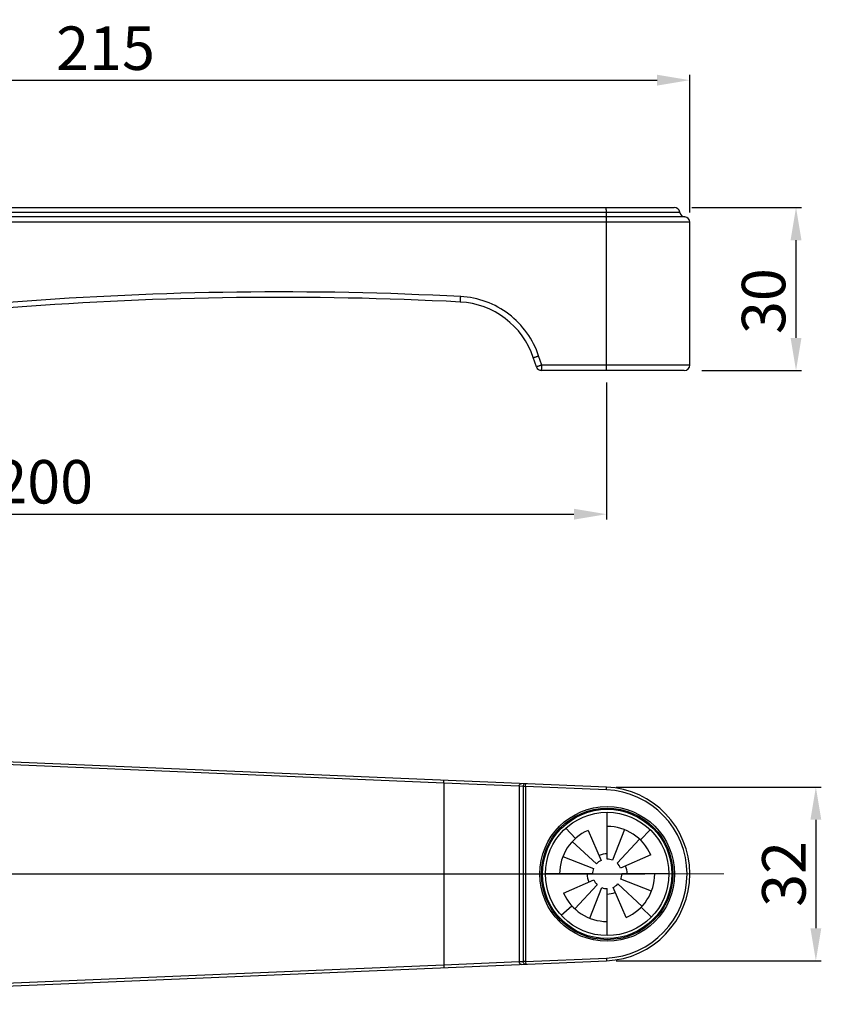
# Model space of a CAD drawing. Extents: x -3398 to -2286, y 1685 to 1900.
# Drawn here: x -3250 to -3103, y 1718 to 1900 of the extents above; entities that cross this region are included whole.
import ezdxf
from ezdxf.lldxf.tags import DXFTag

# ---------------------------------------------------------------- set-up
doc = ezdxf.new("R2010")
doc.units = 0
doc.header["$PDMODE"] = 35
doc.header["$PDSIZE"] = 3
doc.linetypes.add('ACAD_ISO04W100', pattern=[30, 24, -3, 0, -3])
for name, color, linetype in [('02___PRT_ALL_AXES', 7, 'Continuous'), ('06___PRT_ALL_SURFS', 7, 'Continuous'), ('粗实线', 7, 'Continuous')]:
    doc.layers.add(name, color=color, linetype=linetype)
doc.layers.add('6', color=1, linetype='ACAD_ISO04W100', lineweight=15)
doc.styles.add('HZ', font='arial.ttf')
doc.styles.get("Standard").update_dxf_attribs({"font": 'arial.ttf', "height": 6})
tags = doc.linetypes.add('CENTER', pattern=[50.800000000000004, 31.75, -6.35, 6.35, -6.35]).pattern_tags.tags
tags[10:11] = [DXFTag(74, 4), DXFTag(75, 0), DXFTag(340, '0'), DXFTag(46, 1.0), DXFTag(50, 0.0), DXFTag(44, 0.0), DXFTag(45, 0.0)]
tags[8:9] = [DXFTag(74, 4), DXFTag(75, 0), DXFTag(340, '0'), DXFTag(46, 1.0), DXFTag(50, 0.0), DXFTag(44, 0.0), DXFTag(45, 0.0)]
tags[6:7] = [DXFTag(74, 4), DXFTag(75, 0), DXFTag(340, '0'), DXFTag(46, 1.0), DXFTag(50, 0.0), DXFTag(44, 0.0), DXFTag(45, 0.0)]
tags[4:5] = [DXFTag(74, 4), DXFTag(75, 0), DXFTag(340, '0'), DXFTag(46, 1.0), DXFTag(50, 0.0), DXFTag(44, 0.0), DXFTag(45, 0.0)]
doc.dimstyles.new('ISO-25_WS', dxfattribs={"dimtxt": 6, "dimasz": 2, "dimexe": 1.25, "dimexo": 0.625, "dimtad": 1, "dimdec": 0, "dimdsep": 46, "dimtxsty": 'Standard', "dimcen": 2.5, "dimadec": 0, "dimazin": 0, "dimtfac": 1, "dimtdec": 0, "dimtmove": 0, "dimatfit": 3, "dimfxl": 0, "dimtolj": 1, "dimtzin": 0, "dimarcsym": 0})

# ---------------------------------------------------------------- blocks, each defined once
blk = doc.blocks.new('*D24')
at = {"layer": 'Defpoints', "color": 0}
for p in [(-3142.381056267963, 1834.750125356114), (-3342.052957646963, 1813.750125356114), (-3142.381056267963, 1808.732805609257)]:
    blk.add_point(p, dxfattribs=at)
at = {"layer": '粗实线', "color": 0, "lineweight": -2}
for p, q in [((-3142.381056267963, 1832.950125356114), (-3142.381056267963, 1807.732805609257)), ((-3342.052957646963, 1811.950125356114), (-3342.052957646963, 1807.732805609257)), ((-3336.052957646963, 1808.732805609257), (-3148.381056267963, 1808.732805609257))]:
    blk.add_line(p, q, dxfattribs=at)
at = {"layer": '粗实线', "color": 0}
for points in [[(-3336.052957646963, 1809.732805609257), (-3336.052957646963, 1807.732805609257), (-3342.052957646963, 1808.732805609257)], [(-3148.381056267963, 1809.732805609257), (-3148.381056267963, 1807.732805609257), (-3142.381056267963, 1808.732805609257)]]:
    blk.add_solid(points, dxfattribs=at)
at = {"layer": '粗实线', "color": 0, "insert": (-3245.933401264248, 1818.701973412804), "char_height": 8, "attachment_point": 2, "style": 'HZ'}
blk.add_mtext('\\A1;200', dxfattribs=at)
blk = doc.blocks.new('*D25')
at = {"layer": 'Defpoints', "color": 0}
for p in [(-3128.463241716677, 1865.178696784685), (-3107.498236701819, 1865.178696784685), (-3126.624386218391, 1835.178696784685)]:
    blk.add_point(p, dxfattribs=at)
at = {"layer": '粗实线', "color": 0, "lineweight": -2}
for p, q in [((-3126.663241716677, 1865.178696784685), (-3106.498236701819, 1865.178696784685)), ((-3107.498236701819, 1841.178696784685), (-3107.498236701819, 1859.178696784685)), ((-3124.824386218391, 1835.178696784685), (-3106.498236701819, 1835.178696784685))]:
    blk.add_line(p, q, dxfattribs=at)
at = {"layer": '粗实线', "color": 0}
for points in [[(-3108.498236701819, 1859.178696784685), (-3106.498236701819, 1859.178696784685), (-3107.498236701819, 1865.178696784685)], [(-3108.498236701819, 1841.178696784685), (-3106.498236701819, 1841.178696784685), (-3107.498236701819, 1835.178696784685)]]:
    blk.add_solid(points, dxfattribs=at)
at = {"layer": '粗实线', "color": 0, "insert": (-3117.472861531287, 1847.963734044114), "char_height": 8, "attachment_point": 2, "rotation": 90, "style": 'HZ'}
blk.add_mtext('\\A1;30', dxfattribs=at)
blk = doc.blocks.new('*D26')
at = {"layer": 'Defpoints', "color": 0}
for p in [(-3127.052957646963, 1888.639952103902), (-3342.052957646963, 1885.178696784685), (-3127.052957646963, 1862.483539825257)]:
    blk.add_point(p, dxfattribs=at)
at = {"layer": '粗实线', "color": 0, "lineweight": -2}
for p, q in [((-3342.052957646963, 1886.978696784685), (-3342.052957646963, 1889.639952103902)), ((-3127.052957646963, 1864.283539825257), (-3127.052957646963, 1889.639952103902)), ((-3336.052957646963, 1888.639952103902), (-3133.052957646963, 1888.639952103902))]:
    blk.add_line(p, q, dxfattribs=at)
at = {"layer": '粗实线', "color": 0}
for points in [[(-3336.052957646963, 1889.639952103902), (-3336.052957646963, 1887.639952103902), (-3342.052957646963, 1888.639952103902)], [(-3133.052957646963, 1889.639952103902), (-3133.052957646963, 1887.639952103902), (-3127.052957646963, 1888.639952103902)]]:
    blk.add_solid(points, dxfattribs=at)
at = {"layer": '粗实线', "color": 0, "insert": (-3234.552957646963, 1894.524536005675), "char_height": 8, "attachment_point": 5, "style": 'HZ'}
blk.add_mtext('\\A1;215', dxfattribs=at)
blk = doc.blocks.new('*D18')
at = {"layer": 'Defpoints', "color": 0}
for p in [(-3142.381056271711, 1758.482697567297), (-3142.381056268032, 1726.510925733993), (-3103.849962761915, 1726.510925733993)]:
    blk.add_point(p, dxfattribs=at)
at = {"layer": '粗实线', "color": 0, "lineweight": -2}
for p, q in [((-3140.581056271711, 1758.482697567297), (-3102.849962761915, 1758.482697567297)), ((-3103.849962761915, 1752.482697567297), (-3103.849962761915, 1732.510925733993)), ((-3140.581056268032, 1726.510925733993), (-3102.849962761915, 1726.510925733993))]:
    blk.add_line(p, q, dxfattribs=at)
at = {"layer": '粗实线', "color": 0}
for points in [[(-3104.849962761915, 1752.482697567297), (-3102.849962761915, 1752.482697567297), (-3103.849962761915, 1758.482697567297)], [(-3104.849962761915, 1732.510925733993), (-3102.849962761915, 1732.510925733993), (-3103.849962761915, 1726.510925733993)]]:
    blk.add_solid(points, dxfattribs=at)
at = {"layer": '粗实线', "color": 0, "insert": (-3109.73727517665, 1742.496811650644), "char_height": 8, "attachment_point": 5, "rotation": 90, "style": 'HZ'}
blk.add_mtext('\\A1;32', dxfattribs=at)

msp = doc.modelspace()

# ---------------------------------------------------------------- linework, layer by layer
at = {"color": 0, "linetype": 'Continuous'}
for p, q in [((-3333.052957646963, 1865.178696784685), (-3129.89234597282, 1865.178696784685)), ((-3333.052957646963, 1864.352344962257), (-3128.907005392249, 1864.352344962257)), ((-3128.898665768677, 1864.305048606971), (-3333.052957646963, 1864.305048606971)), ((-3142.458564632534, 1864.305048606971), (-3142.458914845248, 1864.352344962257)), ((-3128.898665768677, 1864.305048606971), (-3128.907005392249, 1864.352344962257)), ((-3127.983407831391, 1863.481118304971), (-3333.052957646963, 1863.481118304971)), ((-3127.052957646963, 1862.483539825257), (-3333.052957646963, 1862.483539825257)), ((-3142.381056267963, 1836.178696784685), (-3142.381056267963, 1862.483539825257)), ((-3155.280920819534, 1835.862385384257), (-3155.846696332105, 1837.559213267828)), ((-3154.290271567534, 1836.178696784685), (-3154.856047080106, 1837.875524668257)), ((-3128.053565270106, 1835.178696784685), (-3154.33226540382, 1835.178696784685)), ((-3127.052957646963, 1836.178696784685), (-3154.290271567534, 1836.178696784685)), ((-3142.381056268062, 1758.482697567091), (-3333.052957646963, 1766.496811650591)), ((-3172.321575560462, 1759.240351916691), (-3333.052957674463, 1766.000260946291)), ((-3172.321575560462, 1759.240351916691), (-3172.321575560462, 1725.753271384491)), ((-3158.462837172162, 1758.638439975991), (-3172.321575560462, 1759.240351916691)), ((-3157.722700188262, 1758.607331342891), (-3158.462837172162, 1758.638439975991)), ((-3158.462837172162, 1758.638439975991), (-3158.462837172162, 1726.355183325091)), ((-3157.252853877862, 1758.607331342891), (-3157.722700188262, 1758.607331342891)), ((-3157.722700188262, 1758.607331342891), (-3157.722700188262, 1726.386291958191)), ((-3157.252853877862, 1758.607331342891), (-3157.231856959762, 1759.106890277791)), ((-3142.402053186162, 1757.983138632191), (-3157.252853877862, 1758.607331342891)), ((-3157.252853877862, 1758.607331342891), (-3157.252853877862, 1726.386291958191)), ((-3142.402053186162, 1757.983138632191), (-3142.381056268062, 1758.482697567091)), ((-3142.252957646962, 1745.201787263791), (-3142.252957646962, 1753.853525366491)), ((-3149.844454606063, 1750.943356526791), (-3148.106461790663, 1749.009609547891)), ((-3145.762813705563, 1750.519339784491), (-3143.337162818363, 1744.974994899391)), ((-3139.059079635363, 1750.650288850991), (-3141.266359051763, 1745.015445462791)), ((-3134.323758199663, 1750.627170963091), (-3136.139064422563, 1748.765811319791)), ((-3144.233693975263, 1744.338977947591), (-3148.665119833663, 1748.460386359091)), ((-3140.410791349962, 1744.477547978791), (-3136.289382938462, 1748.908973837191)), ((-3134.230429513063, 1746.006667709191), (-3139.774774398163, 1743.581016821891)), ((-3150.406434847463, 1745.690689662191), (-3144.771591459163, 1743.483410245791)), ((-3144.957933260162, 1742.496811650591), (-3153.609671362963, 1742.496811650591)), ((-3130.896243931063, 1742.496811650591), (-3139.547982033763, 1742.496811650591)), ((-3150.275485780963, 1738.986955591991), (-3144.731140895763, 1741.412606479191)), ((-3144.095123944062, 1740.516075322291), (-3148.216532355562, 1736.084649463891)), ((-3140.272221318763, 1740.654645353491), (-3135.840795460363, 1736.533236941991)), ((-3134.099480446563, 1739.302933638891), (-3139.734323834763, 1741.510213055291)), ((-3145.446835658663, 1734.343334450091), (-3143.239556242263, 1739.978177838391)), ((-3142.252957646962, 1731.140097934591), (-3142.252957646962, 1739.791836037391)), ((-3138.743101588363, 1734.474283516591), (-3141.168752475663, 1740.018628401791)), ((-3150.699502523163, 1734.905314691391), (-3148.765755544362, 1736.643307506791)), ((-3134.122598334463, 1734.567612203191), (-3135.983957977763, 1736.382918426191)), ((-3333.052957646963, 1718.496811650591), (-3142.381056268062, 1726.510925733991)), ((-3172.321575560462, 1725.753271384491), (-3158.462837172162, 1726.355183325091)), ((-3158.462837172162, 1726.355183325091), (-3157.722700188262, 1726.386291958191)), ((-3157.252853877862, 1726.386291958191), (-3157.722700188262, 1726.386291958091)), ((-3157.252853877862, 1726.386291958191), (-3142.402053186162, 1727.010484668891)), ((-3157.252853877862, 1726.386291958191), (-3157.231856959762, 1725.886733023291)), ((-3142.402053186162, 1727.010484668891), (-3142.381056274063, 1726.510925733791)), ((-3333.052957677863, 1718.993362354691), (-3172.321575560462, 1725.753271384491))]:
    msp.add_line(p, q, dxfattribs=at)
at = {"color": 0, "linetype": 'CENTER'}
msp.add_line((-3368.324415082842, 1742.496811650591), (-3135.335778728725, 1742.496811650591), dxfattribs=at)
at = {"color": 0, "linetype": 'Continuous'}
for radius in [12.4, 12.1, 11.3567137159]:
    msp.add_circle((-3142.252957646962, 1742.496811650591), radius, dxfattribs=at)
for centre, radius, start, end in [((-3129.891813145248, 1864.178696784685), 1, 10.00000000000502, 90), ((-3127.913858015677, 1864.478696784685), 1, 190.000000000005, 266.0118694679075), ((-3128.052957646963, 1862.483539825257), 1, 0, 86.01186946790752), ((-3202.46222666582, 1209.7177553244), 639.9400300997144, 87.02085566430078, 101.7748957005947), ((-3202.504222829391, 1209.717785585971), 638.94, 87.02085531539431, 101.7897424872903), ((-3170.076527569534, 1832.814542261971), 15, 18.43999999999836, 87.02085531539431), ((-3154.33226540382, 1836.178696784685), 1, 198.4399999999983, 270), ((-3128.052957646963, 1836.178696784685), 1, 270, 0), ((-3143.052957646963, 1742.496811650591), 16, 272.4067773174944, 87.5932226957011), ((-3143.052957646963, 1742.496811650591), 15.5, 272.4067773174944, 87.59322268250558), ((-3142.252957646962, 1742.496811650591), 8.7567144074, 23.62937773069672, 90), ((-3142.252957646962, 1742.496811650591), 8.7567144074, 113.629377730697, 180), ((-3142.252957646962, 1742.496811650591), 3.6989562567, 90, 113.629377730697), ((-3142.252957646962, 1742.496811650591), 2.7049756132, 113.629377730697, 137.0759104600006), ((-3142.252957646962, 1742.496811650591), 2.7049756132, 68.60874051959233, 90), ((-3142.252957646962, 1742.496811650591), 2.7049756132, 23.62937773069672, 47.07591045999261), ((-3142.252957646962, 1742.496811650591), 3.6989562567, 0, 23.62937773069672), ((-3142.252957646962, 1742.496811650591), 3.6989562567, 180, 203.6293777306967), ((-3142.252957646962, 1742.496811650591), 2.7049756132, 158.6087405196055, 180), ((-3142.252957646962, 1742.496811650591), 2.7049756132, 338.6087405196055, 0), ((-3142.252957646962, 1742.496811650591), 8.7567144074, 293.629377730697, 0), ((-3142.252957646962, 1742.496811650591), 2.7049756132, 203.6293777306967, 227.0759104599926), ((-3142.252957646962, 1742.496811650591), 2.7049756132, 293.629377730697, 317.0759104600006), ((-3142.252957646962, 1742.496811650591), 8.7567144074, 203.6293777306967, 270), ((-3142.252957646962, 1742.496811650591), 2.7049756132, 248.6087405195923, 270), ((-3142.252957646962, 1742.496811650591), 3.6989562567, 270, 293.629377730697)]:
    msp.add_arc(centre, radius, start, end, dxfattribs=at)
for points, start_tangent, end_tangent in [([(-3142.500270700677, 1865.178696784685), (-3142.496622162962, 1865.1748710144), (-3142.492990448534, 1865.163469115685), (-3142.48590796282, 1865.1183894054), (-3142.479271378534, 1865.044668547114), (-3142.473277583105, 1864.944741227828), (-3142.468104191105, 1864.821531462828), (-3142.46390297182, 1864.678696784828), (-3142.458914850248, 1864.352344962542)], (1, 0), (0.007404443228885602, -0.9999725867344916)), ([(-3142.458564632534, 1864.305048606971), (-3142.453936359248, 1863.993841868257), (-3142.45006923882, 1863.856077893971), (-3142.445304905391, 1863.735482654257), (-3142.439769510963, 1863.635283942685), (-3142.433611069963, 1863.558131234114), (-3142.426994371248, 1863.506296285685), (-3142.420129440534, 1863.481118304971)], (0.007404443380598823, -0.9999725867333683), (0.5159644476323999, -0.8566099980617741)), ([(-3142.381056267963, 1862.483539825257), (-3142.383979098391, 1862.850089238114), (-3142.38753939782, 1863.017284622542), (-3142.392340723248, 1863.165613935828), (-3142.398220625391, 1863.289987402257), (-3142.404977180963, 1863.386191987685), (-3142.412380642391, 1863.450608741399), (-3142.420129440534, 1863.481118304971)], (0, 1), (-0.5159644478480059, 0.8566099979319074)), ([(-3169.296940716391, 1847.794269807828), (-3169.292593693534, 1847.798912084114), (-3169.287771573391, 1847.813144700971), (-3169.28253024582, 1847.836787642685), (-3169.276925601106, 1847.869660893971), (-3169.264854953105, 1847.961895603828), (-3169.252031914248, 1848.085995409685), (-3169.238936547534, 1848.237349479542), (-3169.226059897677, 1848.410247973971), (-3169.202974410106, 1848.792918558971)], (0.9986485179408447, -0.05197246977539402), (0.0518810423065867, 0.998653271886285)), ([(-3154.856047080105, 1837.875524668257), (-3157.022952155391, 1842.125717210685), (-3160.346985248249, 1845.548407777828), (-3164.531569041962, 1847.838416386257), (-3169.202974410106, 1848.792918558971)], (-0.3163375327285665, 0.9486467020905113), (-0.9986468737812924, 0.05200405260027121)), ([(-3155.846696332106, 1837.559213267828), (-3155.841438207677, 1837.5595641074), (-3155.826635115677, 1837.563106136257), (-3155.802482663677, 1837.569790789114), (-3155.769176459534, 1837.579569500685), (-3155.726974393677, 1837.592372021257), (-3155.676383478105, 1837.608041367257), (-3155.552312258534, 1837.647265868399), (-3155.401797162391, 1837.695715972257), (-3155.230792683248, 1837.751473861114), (-3155.046007523677, 1837.812358236685), (-3154.856047080105, 1837.875524668257)], (0.3163114003860472, -0.9486554158311741), (0.948487634328957, 0.3168141529746721)), ([(-3154.290271567534, 1836.178696784685), (-3154.480232005677, 1836.115530354971), (-3154.665017152248, 1836.054645983542), (-3154.836021625963, 1835.998888096542), (-3154.986536725534, 1835.9504379914), (-3155.110607952534, 1835.911213487828), (-3155.161198872248, 1835.895544140542), (-3155.203400940534, 1835.882741619114), (-3155.236707146248, 1835.872962907114), (-3155.260859600391, 1835.866278253685), (-3155.275662694391, 1835.862736224257), (-3155.280920819534, 1835.862385384257)], (-0.948487634328957, -0.3168141529746721), (-0.3163114303387543, 0.9486554058440039)), ([(-3154.33226540382, 1835.178696784685), (-3154.32816559482, 1835.183545808114), (-3154.324089642391, 1835.197971292971), (-3154.32008387582, 1835.221790860685), (-3154.316194624677, 1835.254822132828), (-3154.30893127382, 1835.347318037971), (-3154.302570445963, 1835.471609773257), (-3154.297351481534, 1835.623091684971), (-3154.293467530677, 1835.796045607971), (-3154.290271567534, 1836.178696784685)], (1, 0), (0, 1)), ([(-3142.423050104106, 1835.178696784685), (-3142.418950321106, 1835.183545143399), (-3142.414874449534, 1835.197969113685), (-3142.41086881882, 1835.221787036257), (-3142.40697975882, 1835.254817252114), (-3142.399716688963, 1835.347308194685), (-3142.39335597782, 1835.471590003542), (-3142.388136907963, 1835.623057734685), (-3142.384252858391, 1835.796013352257), (-3142.381056267963, 1836.178696784685)], (1, 0), (0, 1)), ([(-3172.321575563362, 1759.240351916691), (-3172.312947297663, 1759.431352220791), (-3172.308576353562, 1759.518049870791), (-3172.304413783263, 1759.593756019491), (-3172.300608289463, 1759.655854208891), (-3172.298885057262, 1759.681012192791), (-3172.297304278462, 1759.701891701291), (-3172.295880283963, 1759.718352470891), (-3172.294627200963, 1759.730263352091), (-3172.293559156662, 1759.737493195391), (-3172.292690278262, 1759.739910851491)], (0.04198340220856327, 0.999118308279352), (0.9991168892705212, -0.04201715809520103)), ([(-3158.462837172162, 1758.638439975991), (-3158.424225001463, 1758.834041143891), (-3158.316873923162, 1758.998914286391), (-3158.157319338262, 1759.105686144291), (-3157.971993943763, 1759.137998910891)], (0.004916623450898191, 0.9999879133338775), (0.9991178697870167, -0.04199383612215182)), ([(-3157.231856959762, 1759.106890277791), (-3157.417431149463, 1759.074684007691), (-3157.576692176563, 1758.967755838591), (-3157.684176859962, 1758.803201799991), (-3157.722700188262, 1758.607331342891)], (-0.9991178697857974, 0.04199383615115929), (-0.004916602006479484, -0.9999879134393125)), ([(-3158.462837172162, 1726.355183325091), (-3158.424225000563, 1726.159582156091), (-3158.316873920963, 1725.994709012691), (-3158.157319336963, 1725.887937155591), (-3157.971993943763, 1725.855624390191)], (0.004916623450264796, -0.9999879133338805), (0.9991178697818386, 0.04199383624534831)), ([(-3157.722700188262, 1726.386291958191), (-3157.684176858563, 1726.190421498091), (-3157.576692175763, 1726.025867461691), (-3157.417431149463, 1725.918939293491), (-3157.231856959762, 1725.886733023291)], (0.004916623517621226, -0.9999879133335494), (0.9991178697315264, 0.0419938374423777)), ([(-3172.321575568963, 1725.753271384491), (-3172.312947299562, 1725.562271004091), (-3172.308576353662, 1725.475573328491), (-3172.304413782163, 1725.399867169191), (-3172.300608287663, 1725.337768986591), (-3172.298885055463, 1725.312611013391), (-3172.297304276763, 1725.291731520791), (-3172.295880282662, 1725.275270771891), (-3172.294627200362, 1725.263359916091), (-3172.293559156863, 1725.256130102591), (-3172.292690279563, 1725.253712480791)], (0.04198340202946219, -0.9991183082868778), (0.9991148959922311, 0.04206452907656903))]:
    msp.add_spline(points, degree=3, dxfattribs=dict(at, start_tangent=start_tangent, end_tangent=end_tangent))
at = {"layer": '02___PRT_ALL_AXES', "color": 0, "linetype": 'Continuous'}
msp.add_circle((-3142.252957646962, 1742.496811650591), 11.8999998085, dxfattribs=at)
at = {"layer": '06___PRT_ALL_SURFS', "color": 0, "linetype": 'Continuous'}
msp.add_line((-3127.052957646963, 1836.178696784685), (-3127.052957646963, 1862.483539825257), dxfattribs=at)
at = {"layer": '6', "color": 0, "linetype": 'CENTER'}
msp.add_line((-3357.052957646963, 1742.496811650591), (-3120.782572310618, 1742.496811650591), dxfattribs=at)

# ---------------------------------------------------------------- dimensions: what is measured, and where the dimension line sits
at = {"layer": '粗实线', "color": 0}
dim = msp.add_linear_dim(base=(-3127.052957646963, 1888.639952103902), p1=(-3342.052957646963, 1885.178696784685), p2=(-3127.052957646963, 1862.483539825257), dimstyle='ISO-25_WS', override={"dimtxt": 8, "dimasz": 6, "dimexe": 1, "dimexo": 1.8, "dimgap": 1.8, "dimtxsty": 'HZ', "dimcen": 6}, dxfattribs=at)
dim.commit()
dim.dimension.update_dxf_attribs({"geometry": '*D26', "text_midpoint": (-3234.552957646963, 1894.524536005675)})
dim = msp.add_linear_dim(base=(-3107.498236701819, 1865.178696784685), p1=(-3126.624386218391, 1835.178696784685), p2=(-3128.463241716677, 1865.178696784685), angle=90, dimstyle='ISO-25_WS', override={"dimtxt": 8, "dimasz": 6, "dimexe": 1, "dimexo": 1.8, "dimgap": 1.8, "dimtxsty": 'HZ', "dimcen": 6}, dxfattribs=at)
dim.commit()
dim.dimension.update_dxf_attribs({"geometry": '*D25', "text_midpoint": (-3107.49823670182, 1847.963734044114), "dimtype": 160})
dim = msp.add_linear_dim(base=(-3142.381056267963, 1808.732805609257), p1=(-3342.052957646963, 1813.750125356114), p2=(-3142.381056267963, 1834.750125356114), text='200', dimstyle='ISO-25_WS', override={"dimtxt": 8, "dimasz": 6, "dimexe": 1, "dimexo": 1.8, "dimgap": 1.8, "dimtxsty": 'HZ', "dimcen": 6}, dxfattribs=at)
dim.commit()
dim.dimension.update_dxf_attribs({"geometry": '*D24', "text_midpoint": (-3245.933401264248, 1808.732805609257), "dimtype": 160})
dim = msp.add_linear_dim(base=(-3103.849962761915, 1726.510925733993), p1=(-3142.381056271711, 1758.482697567297), p2=(-3142.381056268032, 1726.510925733993), angle=90, dimstyle='ISO-25_WS', override={"dimtxt": 8, "dimasz": 6, "dimexe": 1, "dimexo": 1.8, "dimgap": 1.8, "dimtxsty": 'HZ', "dimcen": 6}, dxfattribs=at)
dim.commit()
dim.dimension.update_dxf_attribs({"geometry": '*D18', "text_midpoint": (-3109.73727517665, 1742.496811650644)})

doc.saveas('drawing.dxf')
